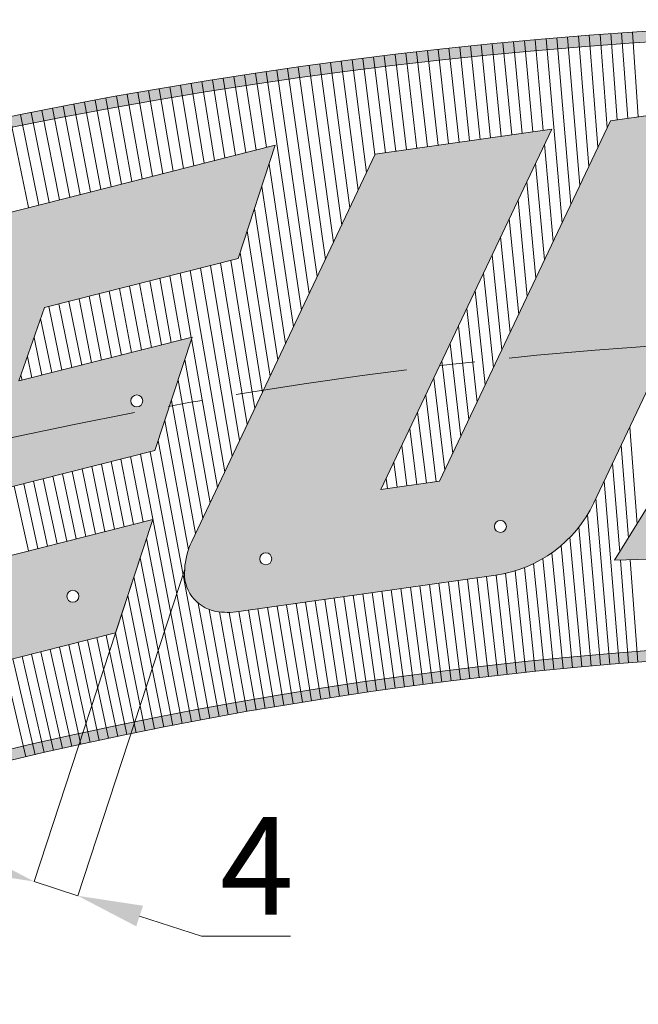
# Model space of a CAD drawing. Units: inches. Extents: x -10 to 2489, y 8 to 1664.
# Drawn here: x 729 to 786, y 274 to 365 of the extents above; entities that cross this region are included whole.
import ezdxf

# ---------------------------------------------------------------- set-up
doc = ezdxf.new("R2010")
doc.units = ezdxf.units.IN
doc.header["$MEASUREMENT"] = 0
doc.linetypes.add('CENTRO', pattern=[50.800000000000004, 31.75, -6.35, 6.35, -6.35])
doc.layers.add('AM_5', color=3, linetype='Continuous', lineweight=25)
doc.layers.add('drawing', color=2, linetype='Continuous', lineweight=18)
doc.styles.add('PRAKASH', font='arial.ttf', dxfattribs={"height": 9})
doc.dimstyles.new('R&D - EXPORT$0', dxfattribs={"dimtxt": 9, "dimasz": 6, "dimexe": 0, "dimexo": 0, "dimgap": 2, "dimtad": 1, "dimtoh": 1, "dimdec": 1, "dimzin": 0, "dimdsep": 46, "dimtxsty": 'PRAKASH', "dimcen": 0, "dimclrd": 3, "dimclre": 3, "dimclrt": 3, "dimadec": 0, "dimazin": 0, "dimtfac": 1, "dimtdec": 1, "dimtmove": 0, "dimatfit": 0, "dimfxl": 1, "dimtolj": 1, "dimtzin": 0, "dimlwd": 9, "dimlwe": 9, "dimarcsym": 0})

# ---------------------------------------------------------------- blocks, each defined once
blk = doc.blocks.new('D GF  G F GF G')
at = {"layer": 'drawing', "lineweight": 5}
blk.add_lwpolyline([(31921.87700027502, -33829.05739189219), (31918.12073717366, -33834.74743060715), (31933.77272248813, -33834.74743060715), (31928.18516322738, -33843.57821731648), (31912.29111809122, -33843.57821731648), (31908.45065209478, -33849.39580772843), (31926.50761605688, -33849.39580772842), (31920.92005679615, -33858.22659443772), (31887.32713169882, -33858.22659443772), (31912.41272554635, -33820.22659381811), (31944.96403638244, -33820.22659381815), (31939.37646993087, -33829.05739189219)], close=True, dxfattribs=at)
for centre in [(31927.70555056172, -33838.97427229734), (31895.54878360371, -33854.04927071723), (31918.0711066339, -33854.20090622101)]:
    blk.add_circle(centre, 0.5224999961805558, dxfattribs=at)
blk = doc.blocks.new('FDGDFGFGDFG')
at = {"layer": 'drawing', "lineweight": 5}
blk.add_lwpolyline([(31932.79167575769, -33853.88255651354, 0.3918041726346421), (31934.96419833598, -33857.92745879747, 0.08015544754921498), (31936.97633928931, -33858.22659443277), (31959.70042608432, -33858.22659443277, 0.2519681696636584), (31969.10800307408, -33853.16438519222), (31990.85179340489, -33820.2265942408), (31975.24708420796, -33820.2265942408), (31955.9970908398, -33849.38674744933), (31950.79836141238, -33849.38674744934), (31970.0483547806, -33820.22659424081), (31954.43381252226, -33820.22659424084), (31933.74142145736, -33851.5717112059, 0.0917508863539739)], format="xyb", close=True, dxfattribs=at)
for centre in [(31939.95850017562, -33853.98055641672), (31960.71150104452, -33854.06440784621)]:
    blk.add_circle(centre, 0.5224999961805558, dxfattribs=at)
blk = doc.blocks.new('D G F   GF G FG')
at = {"layer": 'drawing', "lineweight": 5}
blk.add_lwpolyline([(31998.55096734486, -33846.28665026983), (31998.31099075839, -33846.28665026985), (31990.42651828394, -33858.22659443457), (31974.81069850227, -33858.22659443453), (31999.90377681938, -33820.22659443456), (32028.88024011243, -33820.22659443459, -0.1161050892538715), (32031.02184886685, -33820.64922503696, -0.3486347360415514), (32033.01389187394, -33824.36811769498, -0.08296768922782391), (32032.16773448529, -33826.70949589136), (32022.58202300852, -33841.2257314649, -0.2387860448282065), (32013.73414809058, -33846.27278897589), (32013.39033049043, -33858.22659443456), (31997.78333649943, -33858.22659443454)], format="xyb", close=True, dxfattribs=at)
blk.add_lwpolyline([(32018.02165042548, -33827.51542096519), (32010.43931273915, -33838.99782373925), (32001.26545196188, -33838.99782373925), (32008.84778964814, -33827.5154209652)], close=True, dxfattribs=at)
for centre in [(31985.3820708059, -33854.03914254178), (32005.85535297063, -33854.11869514529)]:
    blk.add_circle(centre, 0.5224999961805558, dxfattribs=at)
blk = doc.blocks.new('dgdfgdfgfg')
at = {"layer": 'drawing', "xscale": 1.052631586642043, "yscale": 1.052631586642043, "zscale": 1.052631586642043}
for name, p, rotation in [('D G F   GF G FG', (-11905.39661889237, -44079.16591300102), 59.53729931865981), ('FDGDFGFGDFG', (-10377.92384630416, -49356.00272410359), 65.96589751490177), ('D GF  G F GF G', (-8382.331079440079, -54199.71887896062), 72.10071207753745)]:
    blk.add_blockref(name, p, dxfattribs=dict(at, rotation=rotation))
blk = doc.blocks.new('dsfdfsdfsdf')
h = blk.add_hatch(color=6)
h.dxf.hatch_style = 1
edge = h.paths.add_edge_path(flags=16)
edge.add_line((35940.33880993859, -32984.25648706144), (35938.72754570934, -33023.34595282967))
edge.add_line((35938.72754570934, -33023.34595282967), (35978.8869960321, -33025.00132172509))
edge.add_arc((36220.87086566185, -33314.09093903949), 376.9999999999663, 129.9311803897614, 131.3792717534035)
edge.add_line((35971.65861610354, -33031.20888823022), (35931.96535861299, -33029.57273576099))
edge.add_line((35931.96535861299, -33029.57273576099), (35933.59175872574, -32990.11607162233))
edge.add_arc((36220.87086566175, -33314.09093903916), 432.9999999996627, 130.3819557382625, 131.5644529138581, ccw=False)
edge = h.paths.add_edge_path()
edge.add_line((35941.43176501565, -32982.02198681718), (35939.7678821857, -33022.38798622484))
edge.add_line((35939.7678821857, -33022.38798622484), (35981.52469380162, -33024.10919820771))
edge.add_arc((36220.87086566179, -33314.09093903953), 375.9999999999598, 129.535706324587, 131.4404018334311)
edge.add_line((35972.01878579222, -33032.22458357198), (35930.92502213663, -33030.53070236582))
edge.add_line((35930.92502213663, -33030.53070236582), (35932.61010911645, -32989.65028770885))
edge.add_arc((36220.87086566172, -33314.09093903954), 433.9999999999238, 130.0809220234144, 131.6206199384997, ccw=False)
edge = h.paths.add_edge_path(flags=16)
edge.add_line((35949.14664659305, -32976.96344272478), (35947.57040575841, -33015.20323668869))
edge.add_line((35947.57040575841, -33015.20323668869), (35988.89973782964, -33016.90682800355))
edge.add_arc((36220.87086566171, -33314.09093903966), 377.0000000000028, 52.482320218843086, 127.9743058077473, ccw=False)
edge.add_line((36450.46620508786, -33015.06756183681), (36442.16001818795, -32974.88877074733))
edge.add_line((36442.16001818795, -32974.88877074733), (36479.87128892668, -32967.09269589054))
edge.add_arc((36220.8708656617, -33314.09093903966), 433.000000000015, 53.26224099875569, 128.8687583664956)
edge = h.paths.add_edge_path()
edge.add_line((35948.16615176103, -32976.46964377475), (35946.53006928205, -33016.16120329351))
edge.add_line((35946.53006928205, -33016.16120329351), (35989.22579933127, -33017.92111740894))
edge.add_arc((36220.87086566172, -33314.09093903966), 376.0000000000038, 52.07088413440749, 128.0302408900201, ccw=False)
edge.add_line((36451.99284220448, -33017.51273357107), (36443.34176062025, -32975.66561360383))
edge.add_line((36443.34176062025, -32975.66561360383), (36482.24442022938, -32967.62324217217))
edge.add_arc((36220.8708656617, -33314.09093903966), 434.0000000000055, 52.96927453564837, 128.9286312912608)
edge = h.paths.add_edge_path(flags=16)
edge.add_line((36488.78698586728, -32973.92928256733), (36452.2048288625, -32981.49193502759))
edge.add_line((36452.2048288625, -32981.49193502759), (36460.85611611339, -33023.34004984817))
edge.add_arc((36220.87086566187, -33314.09093903976), 376.9999999999759, 48.85851190956771, 50.46379715660942, ccw=False)
edge.add_line((36468.9069814398, -33030.17706958324), (36459.88615467247, -32986.54141359486))
edge.add_line((36459.88615467247, -32986.54141359486), (36495.35716916483, -32979.20846832913))
edge.add_arc((36220.8708656614, -33314.09093903989), 433.000000000376, 50.66025192393895, 51.77553275424211)
edge = h.paths.add_edge_path()
edge.add_line((36489.03987721784, -32972.85585696132), (36451.02308643021, -32980.71509217109))
edge.add_line((36451.02308643021, -32980.71509217109), (36459.94813780751, -33023.88746224566))
edge.add_arc((36220.87086566161, -33314.09093903977), 376.0000000001556, 48.40304070810521, 50.51740367261999, ccw=False)
edge.add_line((36470.49219936154, -33032.90560912019), (36461.06789710476, -32987.31825645136))
edge.add_line((36461.06789710476, -32987.31825645136), (36497.60547793152, -32979.76481925258))
edge.add_arc((36220.87086566196, -33314.09093903967), 433.9999999998554, 50.38413219291322, 51.83698789774854)
edge = h.paths.add_edge_path(flags=16)
edge.add_line((36503.64333158425, -32986.17519907573), (36469.93096534702, -32993.14457787512))
edge.add_line((36469.93096534702, -32993.14457787512), (36479.59241177433, -33039.87904728969))
edge.add_arc((36220.87086566196, -33314.09093903949), 376.9999999997033, 44.90297734629098, 46.66490137432379, ccw=False)
edge.add_line((36487.90115566525, -33047.96348044016), (36477.61229115698, -32998.19405644241))
edge.add_line((36477.61229115698, -32998.19405644241), (36509.75748432157, -32991.54866032372))
edge.add_arc((36220.87086566164, -33314.09093903902), 432.9999999995604, 48.1506251840698, 49.22772722663246)
edge = h.paths.add_edge_path()
edge.add_line((36503.92296556564, -32985.09624494873), (36468.74922291472, -32992.36773501862))
edge.add_line((36468.74922291472, -32992.36773501862), (36478.67696806607, -33040.39034794955))
edge.add_arc((36220.87086566185, -33314.0909390396), 375.9999999998718, 44.388659343793506, 46.71289619649377, ccw=False)
edge.add_line((36489.56465853324, -33051.07070089757), (36478.79403358928, -32998.97089929891))
edge.add_line((36478.79403358928, -32998.97089929891), (36511.89606933169, -32992.12769450879))
edge.add_arc((36220.87086566181, -33314.09093903917), 433.9999999995672, 47.88931436629397, 49.29279169124365)
edge = h.paths.add_edge_path(flags=16)
edge.add_line((35995.67623398429, -33012.98733915471), (35990.28550614286, -33005.77949611263))
h = blk.add_hatch(color=6)
h.dxf.hatch_style = 1
h.paths.add_polyline_path([(35985.05028507458, -32991.18471795211), (35988.30449569315, -33007.25512617416), (35993.46019223549, -33003.41471190115), (35990.20364117609, -32987.33274577663), (35996.28910512212, -32982.78405220028), (35995.35821476943, -32977.06211334017), (35977.79083707664, -32990.14783463442), (35978.74858839617, -32995.89503871893)])
edge = h.paths.add_edge_path(flags=16)
edge.add_arc((35990.33291285772, -33002.61560795952), 0.55, 0, 360)
edge = h.paths.add_edge_path()
edge.add_line((36015.64832804797, -32964.36274698601), (36010.00661700544, -32968.06358089925))
edge.add_line((36010.00661700544, -32968.06358089925), (36008.40787733335, -32985.15678042678))
edge.add_line((36008.40787733335, -32985.15678042678), (36002.5553537773, -32972.95143982074))
edge.add_line((36002.5553537773, -32972.95143982074), (35997.28119499028, -32976.41116782802))
edge.add_line((35997.28119499028, -32976.41116782802), (36005.80192327317, -32994.18100504582))
edge.add_line((36005.80192327317, -32994.18100504582), (36006.0250796515, -32994.25719252862))
edge.add_line((36006.0250796515, -32994.25719252862), (36009.69951920729, -32992.17221880636))
edge.add_arc((36005.63570726982, -32985.25381543871), 8.023644597110694, 300.4296177994412, 354.6566281941525)
edge.add_line((36013.62448504025, -32986.00101176861), (36015.64832804797, -32964.36274698601))
edge = h.paths.add_edge_path(flags=16)
edge.add_arc((36008.58522242922, -32989.91150906938), 0.5500000000000002, 0, 360)
edge = h.paths.add_edge_path()
edge.add_arc((36027.23570906826, -32971.64520744549), 10.14195882654389, 352.0897315642987, 374.3214423444903)
edge.add_line((36037.06248854016, -32969.13647588352), (36036.39217403179, -32966.47269553412))
edge.add_arc((36033.52670231172, -32966.9892196675), 2.911653372035413, 10.21829015687485, 71.81828444820296)
edge.add_arc((36033.21300932233, -32969.49341506742), 5.410335429266214, 76.94390493413076, 117.6122421065028)
edge.add_line((36030.70539797546, -32964.69929212467), (36024.41176762075, -32968.4886623795))
edge.add_arc((36023.83388185099, -32967.61742562307), 1.045469008930866, 238.6675892728613, 303.5560622800486, ccw=False)
edge.add_arc((36023.86042887559, -32967.81949910927), 0.8958258082349672, 182.07716212896, 230.4686524497104, ccw=False)
edge.add_arc((36025.64936339627, -32967.57493905655), 2.698429749553195, 168.8930810954606, 185.892553639744, ccw=False)
edge.add_arc((36024.07871171526, -32967.39347104399), 1.129124277249938, 115.72224227135649, 162.5625315699094, ccw=False)
edge.add_line((36023.5886617853, -32966.3762332647), (36033.00000353593, -32960.7097011556))
edge.add_line((36033.00000353593, -32960.7097011556), (36033.35816881811, -32954.54047465633))
edge.add_line((36033.35816881811, -32954.54047465633), (36021.17773199515, -32961.87426809288))
edge.add_arc((36024.96405037583, -32968.54022850711), 7.666239959972424, 119.5969185903492, 177.6773178339421)
edge.add_arc((36036.7567289426, -32968.95007896498), 19.46596037881338, 177.8786817477182, 189.3573573965123)
edge.add_arc((36021.76637714601, -32971.50018597212), 4.261182330003645, 188.2968428003624, 222.4164589622464)
edge.add_arc((36021.20433308632, -32971.6485054262), 3.755892269013091, 226.5328483154908, 274.4012170276106)
edge.add_arc((36021.27886926912, -32969.37123803045), 6.025874198169393, 272.0322701050457, 296.8865134964506)
edge.add_line((36024.00391891479, -32974.74573933576), (36030.2544666007, -32970.98230898756))
edge.add_arc((36030.76157692746, -32971.74009564714), 0.9118122092503822, 96.75307087227321, 123.7904116338797, ccw=False)
edge.add_arc((36030.74001097355, -32971.4766141444), 0.6476934009016305, 16.22462260859652, 97.59937709406307, ccw=False)
edge.add_arc((36029.65372268642, -32971.81735020311), 1.786078405429018, -18.28237739149199, 16.983404205661373, ccw=False)
edge.add_arc((36029.16560701916, -32971.34407246085), 2.416254273243168, 299.30979411623457, 334.6746598813408, ccw=False)
edge.add_line((36030.34843963598, -32973.45101140481), (36020.66703518598, -32979.28014721037))
edge.add_line((36020.66703518598, -32979.28014721037), (36020.33788624629, -32985.29597221735))
edge.add_line((36020.33788624629, -32985.29597221735), (36034.54942897272, -32977.04145525064))
edge.add_arc((36031.63388177855, -32972.11764407415), 5.722266329278696, 300.6311416376212, 350.7144017139992)
edge = h.paths.add_edge_path(flags=16)
edge.add_arc((36024.28773726654, -32980.04306106668), 0.5500000000000002, 0, 360)
edge = h.paths.add_edge_path(flags=16)
edge.add_arc((36033.67693452867, -32974.51381944065), 0.5500000000000002, 0, 360)
h.paths.add_polyline_path([(36040.51458869817, -32938.22947251556), (36055.09520824732, -32933.01336321631), (36058.08075616445, -32920.95073131799), (36043.4956127702, -32926.1684589895)])
h.paths.add_polyline_path([(36052.10611494572, -32945.09031967684), (36066.68162753618, -32939.87603735446), (36069.6707208375, -32927.79908089403), (36055.09520824732, -32933.01336321631)])
h.paths.add_polyline_path([(36084.28766765408, -32922.56997578229), (36087.27321557152, -32910.50734388389), (36072.65626875444, -32915.73644899578), (36069.6707208375, -32927.79908089403)])
h.paths.add_polyline_path([(36095.91117155668, -32929.41938317296), (36098.90026485819, -32917.34242671241), (36084.28766765408, -32922.56997578229), (36081.29857435228, -32934.64693224295)])
h.paths.add_polyline_path([(36098.90026485819, -32917.34242671241), (36113.29659017218, -32912.19224731904), (36116.2821380889, -32900.12961542088), (36101.88581277529, -32905.27979481405)])
h.paths.add_polyline_path([(36100.81896436405, -32919.05354504385), (36099.12691792601, -32925.88998977804), (36110.9535037166, -32921.65911578027), (36112.64555015467, -32914.82267104622)])
h.paths.add_polyline_path([(36095.91117155668, -32929.41938317296), (36092.91495681538, -32941.52511267939), (36107.31128212834, -32936.37493328626), (36110.30749687015, -32924.26920377972)])
h.paths.add_polyline_path([(36094.83670401869, -32943.22391727046), (36092.91952471362, -32950.96997557509), (36104.74611050422, -32946.73910157748), (36106.66328980977, -32938.99304327264)])
h.paths.add_polyline_path([(36080.19615069174, -32946.07517193264), (36077.63097906757, -32956.43934022365), (36090.34978519158, -32951.88928097032), (36092.91495681538, -32941.52511267939)])
edge = h.paths.add_edge_path(flags=16)
edge.add_arc((36085.30656813736, -32948.84647019984), 0.5500000000000002, 0, 360)
h.paths.add_polyline_path([(36136.96748713181, -32906.51318586117), (36134.6043550051, -32913.28988855074), (36150.5762731909, -32909.24650347933), (36147.1557634507, -32919.70123195309), (36130.93683764315, -32923.8071484574), (36128.52073197301, -32930.73576222727), (36146.9467875367, -32926.07109783788), (36143.52627779652, -32936.52582631161), (36109.24669980712, -32945.20390318905), (36125.02849440974, -32899.94679347452), (36158.24516712371, -32891.53779732199), (36154.82465298155, -32901.99253925038)])
edge = h.paths.add_edge_path(flags=16)
edge.add_arc((36116.55727548862, -32938.81728990866), 0.5499999999999999, 0, 360)
edge = h.paths.add_edge_path(flags=16)
edge.add_arc((36139.579135929, -32933.15382210747), 0.5499999999999999, 0, 360)
edge = h.paths.add_edge_path(flags=16)
edge.add_arc((36145.47700792616, -32915.12707902318), 0.5499999999999999, 0, 360)
edge = h.paths.add_edge_path()
edge.add_arc((36153.42797582695, -32931.05206088183), 3.557258491217347, 173.5208848008874, 259.1026975089511)
edge.add_arc((36153.87064366703, -32927.91676605211), 6.721560676983678, 260.4499787745559, 278.781062774347)
edge.add_line((36154.89675175426, -32934.55954258965), (36178.57988273184, -32931.20095861927))
edge.add_arc((36176.91381110599, -32919.45261679465), 11.86588935945076, 278.0714845743495, 334.6407991061184)
edge.add_line((36187.63630929263, -32924.53467965615), (36205.42961827319, -32886.9930890712))
edge.add_line((36205.42961827319, -32886.9930890712), (36189.16633011065, -32889.29944032941))
edge.add_line((36189.16633011065, -32889.29944032941), (36173.41373708699, -32922.53538304222))
edge.add_line((36173.41373708699, -32922.53538304222), (36167.99560120954, -32923.30374700241))
edge.add_line((36167.99560120954, -32923.30374700241), (36183.74819423325, -32890.06780428959))
edge.add_line((36183.74819423325, -32890.06780428959), (36167.47465801614, -32892.3756088587))
edge.add_line((36167.47465801614, -32892.3756088587), (36150.54172672117, -32928.10191332383))
edge.add_arc((36157.10385588583, -32931.1278534165), 7.226192124351389, 155.2445483571256, 176.2135933716491)
edge = h.paths.add_edge_path(flags=16)
edge.add_arc((36157.37721366047, -32929.69354673172), 0.5499999999999999, 0, 360)
edge = h.paths.add_edge_path(flags=16)
edge.add_arc((36179.01846438528, -32926.71367641706), 0.5499999999999999, 0, 360)
h.paths.add_polyline_path([(36234.09234109774, -32896.21255509502), (36226.46073881081, -32908.52315226951), (36216.80801271058, -32908.8000082604), (36224.43961499744, -32896.48941108592)], flags=16)
edge = h.paths.add_edge_path()
edge.add_line((36214.17180296127, -32916.55122327735), (36213.91929986406, -32916.55846547966))
edge.add_line((36213.91929986406, -32916.55846547966), (36205.98359973351, -32929.35960525764))
edge.add_line((36205.98359973351, -32929.35960525764), (36189.55265153812, -32929.8308717575))
edge.add_line((36189.55265153812, -32929.8308717575), (36214.80876670909, -32889.09003538072))
edge.add_line((36214.80876670909, -32889.09003538072), (36245.29776913804, -32888.21556086538))
edge.add_arc((36245.62352320317, -32893.21934253193), 5.014374006538238, 67.23407303403638, 93.72478924206081, ccw=False)
edge.add_arc((36246.24101730612, -32891.91310437494), 3.571522310715283, -8.621826979795685, 68.25949059077931, ccw=False)
edge.add_arc((36241.91367157692, -32891.24025095737), 7.950852175134601, 332.287720583579, 351.25906330285227, ccw=False)
edge.add_line((36248.95251316108, -32894.93764997073), (36239.30452059541, -32910.5009020315))
edge.add_arc((36229.21931422115, -32904.24886706208), 11.86588929959156, 274.4845461696728, 328.2043414579387, ccw=False)
edge.add_line((36230.14711052748, -32916.07842846071), (36230.14609738068, -32928.66658525904))
edge.add_line((36230.14609738068, -32928.66658525904), (36213.72443567242, -32929.13758540728))
edge.add_line((36213.72443567242, -32929.13758540728), (36214.17180296127, -32916.55122327735))
edge = h.paths.add_edge_path(flags=16)
edge.add_arc((36200.54946549211, -32925.10580834254), 0.55, 0, 360)
edge = h.paths.add_edge_path(flags=16)
edge.add_arc((36222.09383100214, -32924.57165468061), 0.55, 0, 360)
edge = h.paths.add_edge_path()
edge.add_line((36295.38909618851, -32900.93646676274), (36274.93101726091, -32926.93248896401))
edge.add_arc((36265.60634019405, -32919.59425167787), 11.86588929954025, 265.2290158648867, 321.7983303966007, ccw=False)
edge.add_line((36264.61941637224, -32931.41902695011), (36241.23042798782, -32929.46692644313))
edge.add_arc((36241.70648627442, -32922.76224554186), 6.721560643189755, 247.6075100666327, 265.93859406615456, ccw=False)
edge.add_arc((36240.57800597728, -32925.72071822291), 3.557258473271698, 160.678416091842, 246.2602287995471, ccw=False)
edge.add_arc((36244.14508690228, -32926.61165719609), 7.226192087931863, 142.4020796484906, 163.3711246627599, ccw=False)
edge.add_line((36238.41968972073, -32922.20283885041), (36258.92127197313, -32896.15153709911))
edge.add_arc((36268.24594904003, -32903.48977438525), 11.86588929956884, 85.22901586500342, 141.7983303967094, ccw=False)
edge.add_line((36269.23287286182, -32891.66499911298), (36292.35277311581, -32893.59464088567))
edge.add_arc((36292.05130463573, -32899.82970097214), 6.242343912860036, 63.822142011088204, 87.23187424818087, ccw=False)
edge.add_arc((36293.29127010603, -32897.38629457736), 3.50271169838777, -17.177342872251018, 64.39221161056719, ccw=False)
edge.add_arc((36285.6366499738, -32894.52821218235), 11.66944445712477, 326.69140351212616, 340.5145909607125, ccw=False)
edge = h.paths.add_edge_path(flags=16)
edge.add_line((36262.71897589078, -32923.00948972217), (36280.58173883827, -32900.31132809109))
edge.add_line((36280.58173883827, -32900.31132809109), (36271.56602406503, -32899.55885512859))
edge.add_line((36271.56602406503, -32899.55885512859), (36253.29577863531, -32922.77480358079))
edge.add_line((36253.29577863531, -32922.77480358079), (36261.65487948457, -32923.4724739861))
edge.add_arc((36261.75672420328, -32922.25222690641), 1.224489804867068, 265.2290158650558, 321.7983303968933)
edge = h.paths.add_edge_path(flags=16)
edge.add_arc((36243.68641460373, -32925.24791076938), 0.55, 0, 360)
edge = h.paths.add_edge_path(flags=16)
edge.add_arc((36266.96148199454, -32927.3389519754), 0.55, 0, 360)
edge = h.paths.add_edge_path()
edge.add_line((36337.17091616947, -32903.69522188105), (36314.35175476777, -32899.2761944471))
edge.add_arc((36312.23692807378, -32911.03156728307), 11.94408985474839, 79.80141032794874, 135.8591967619706)
edge.add_line((36303.66548465066, -32902.71341603999), (36280.5346526937, -32926.33511930981))
edge.add_arc((36285.75129652286, -32931.33556721493), 7.226192087958183, 136.2122104819254, 162.3925984032921)
edge.add_arc((36282.3010547988, -32930.06526385545), 3.5572584732794, 165.0853069732516, 240.0713042945398)
edge.add_arc((36283.7419027103, -32927.24569195855), 6.72156064324779, 241.4185855615466, 259.7496695610158)
edge.add_line((36282.54580623209, -32933.85997428512), (36305.51612662231, -32938.30827429866))
edge.add_arc((36307.77209415843, -32926.65881339504), 11.86588929954445, 259.0400913596411, 315.60154643995)
edge.add_line((36316.25017195773, -32934.96071231625), (36329.61346383389, -32921.31383113213))
edge.add_line((36329.61346383389, -32921.31383113213), (36310.70125292389, -32917.65140123915))
edge.add_line((36310.70125292389, -32917.65140123915), (36305.64283433033, -32922.81716714206))
edge.add_line((36305.64283433033, -32922.81716714206), (36310.42673897422, -32923.74359057594))
edge.add_line((36310.42673897422, -32923.74359057594), (36305.94860161869, -32928.31676079316))
edge.add_arc((36305.01538814107, -32927.4029399782), 1.306122458525442, 259.04009135924287, 315.6015464372037, ccw=False)
edge.add_line((36304.76706542455, -32928.68523936022), (36296.66745446418, -32927.11671532868))
edge.add_line((36296.66745446418, -32927.11671532868), (36314.10948209141, -32909.30454143895))
edge.add_arc((36315.04269556908, -32910.21836225393), 1.306122458571906, 79.04009135804017, 135.6015464378594, ccw=False)
edge.add_line((36315.29101828563, -32908.93606287187), (36323.41742580752, -32910.50977617128))
edge.add_line((36323.41742580752, -32910.50977617128), (36318.82504627998, -32915.41951108148))
edge.add_line((36318.82504627998, -32915.41951108148), (36332.74555136199, -32918.11527595942))
edge.add_line((36332.74555136199, -32918.11527595942), (36339.39796741729, -32911.32168555271))
edge.add_arc((36330.39329009878, -32903.89930585812), 11.66944445726153, 320.5019074135461, 334.3256664539012)
edge.add_arc((36337.69517593839, -32907.56595385492), 3.502711698422055, 336.6337326230035, 415.6056365846453)
edge.add_arc((36336.19902045328, -32909.8614424611), 6.242343912741812, 56.17570618316475, 81.04294974275109)
edge = h.paths.add_edge_path(flags=16)
edge.add_arc((36285.43752958161, -32929.95657609066), 0.5499999999999999, 0, 360)
edge = h.paths.add_edge_path(flags=16)
edge.add_arc((36308.30284259063, -32934.49462765886), 0.5499999999999999, 0, 360)
h.paths.add_polyline_path([(36358.95380434881, -32954.60708797548), (36374.51109603758, -32960.97560907543), (36414.10980089894, -32933.9639509347), (36398.55250921019, -32927.59542983473)])
edge = h.paths.add_edge_path(flags=16)
edge.add_arc((36371.20207455373, -32954.74246180894), 0.55, 0, 360)
edge = h.paths.add_edge_path()
edge.add_arc((36424.53771557476, -32958.83025245109), 11.86588929958235, 244.5763051837186, 301.1377602640519)
edge.add_line((36430.67353764312, -32968.98658133585), (36446.92596768731, -32959.16787419654))
edge.add_arc((36441.62666636595, -32950.88443418442), 9.833512746166194, 302.6089357805329, 322.6963923226663)
edge.add_arc((36446.53023019349, -32954.88161013748), 3.516743930221746, 326.0830289891615, 407.6209812298921)
edge.add_arc((36443.75953751658, -32957.88558421149), 7.603353216098228, 47.45563209968243, 63.62514797960337)
edge.add_line((36447.13726631801, -32951.0736881265), (36419.83922140071, -32938.09778615281))
edge.add_line((36419.83922140071, -32938.09778615281), (36378.81107404031, -32962.88444035182))
edge.add_line((36378.81107404031, -32962.88444035182), (36393.59336534256, -32969.91108139756))
edge.add_line((36393.59336534256, -32969.91108139756), (36405.31359512589, -32962.83044769941))
edge.add_line((36405.31359512589, -32962.83044769941), (36419.4435863816, -32969.54702326293))
edge = h.paths.add_edge_path(flags=16)
edge.add_arc((36419.88322494465, -32959.81469235736), 1.306122458524314, 244.5763051842244, 301.1377602643385, ccw=False)
edge.add_line((36419.32249524478, -32960.99432708063), (36411.41622802592, -32957.23614774138))
edge.add_line((36411.41622802592, -32957.23614774138), (36424.98482723549, -32949.03884422636))
edge.add_line((36424.98482723549, -32949.03884422636), (36433.18315902118, -32952.93585406429))
edge.add_arc((36433.09554500558, -32953.12017198982), 0.2040816341611697, -58.86223973060521, 64.57630518701222, ccw=False)
edge.add_line((36433.20107511488, -32953.29485086499), (36420.55861764407, -32960.93263715842))
edge = h.paths.add_edge_path(flags=16)
edge.add_arc((36390.83732279693, -32963.59751993665), 0.5500000000000003, 0, 360)
h.paths.add_polyline_path([(36369.41276473684, -32923.2809399352), (36358.18917201368, -32932.43643678916), (36348.97215201302, -32929.55575757878), (36360.19574473612, -32920.4002607248)], flags=16)
edge = h.paths.add_edge_path()
edge.add_line((36343.95613627237, -32936.02650113503), (36343.71503069524, -32935.95114621302))
edge.add_line((36343.71503069524, -32935.95114621302), (36332.04420943257, -32945.47146381446))
edge.add_line((36332.04420943257, -32945.47146381446), (36316.35492367287, -32940.56794843628))
edge.add_line((36316.35492367287, -32940.56794843628), (36353.498414619, -32910.26863850117))
edge.add_line((36353.498414619, -32910.26863850117), (36382.61120019582, -32919.36752253982))
edge.add_arc((36381.29022320011, -32924.20477035797), 5.01437400653111, 48.235120666784326, 74.72583687483979, ccw=False)
edge.add_arc((36382.29932598367, -32923.17071588061), 3.571522310719594, -27.620779347185987, 49.26053822339179, ccw=False)
edge.add_arc((36378.42676246685, -32921.12574532099), 7.950852175125402, 313.28876821630666, 332.2601109355785, ccw=False)
edge.add_line((36383.87846838524, -32926.91322775207), (36369.68942458001, -32938.48775198192))
edge.add_arc((36362.18896997796, -32929.29305189802), 11.86588929959141, 255.4855938022998, 309.20538909058007, ccw=False)
edge.add_line((36359.21510018591, -32940.78023725084), (36355.11605688452, -32952.68231843939))
edge.add_line((36355.11605688452, -32952.68231843939), (36339.43563843718, -32947.78157444315))
edge.add_line((36339.43563843718, -32947.78157444315), (36343.95613627237, -32936.02650113503))
edge = h.paths.add_edge_path(flags=16)
edge.add_arc((36328.29092948629, -32939.68030738475), 0.55, 0, 360)
edge = h.paths.add_edge_path(flags=16)
edge.add_arc((36348.83554971067, -32946.18903884337), 0.55, 0, 360)
at = {"color": 252, "lineweight": 5}
for p, q in [((36184.70273338796, -32898.71705460703), (36183.22333797828, -32881.72689837561)), ((36185.52062747932, -32896.99140339998), (36184.21966754233, -32881.64130072737)), ((36186.34502233971, -32895.25203640741), (36185.216191691, -32881.55799899456)), ((36187.17600464102, -32893.49877076281), (36186.21290513365, -32881.47699361944)), ((36188.01366258683, -32891.73142036797), (36187.20980257865, -32881.39828503207)), ((36188.85808594652, -32889.94979582109), (36188.20687873338, -32881.32187365032)), ((36189.78675105773, -32889.21145636102), (36189.20412830425, -32881.24775987987)), ((36190.76102366446, -32889.07329150593), (36190.20154599678, -32881.17594411421)), ((36191.73561178821, -32888.9350819063), (36191.19912651559, -32881.10642673459)), ((36175.20341682079, -32891.27956773742), (36174.26600063199, -32882.60051440015)), ((36176.17420938201, -32891.1418963992), (36175.26034103533, -32882.49427542498)), ((36177.14516122567, -32891.00420247261), (36176.25492358921, -32882.39032783671)), ((36178.11628270337, -32890.86648448966), (36177.24974301327, -32882.28867218722)), ((36179.08758417391, -32890.72874098131), (36178.24479402594, -32882.1893090162)), ((36180.05907600377, -32890.59097047748), (36179.24007134441, -32882.09223885119)), ((36181.03076856751, -32890.4531715069), (36180.23556968464, -32881.99746220754)), ((36182.00267224827, -32890.31534259712), (36181.23128376143, -32881.90497958842)), ((36182.97479743818, -32890.17748227438), (36182.22720828847, -32881.81479148484)), ((36167.44808040129, -32892.43168420351), (36166.32062802672, -32883.53284589312)), ((36168.4114605799, -32892.24275775566), (36167.31284129409, -32883.40829714907)), ((36169.38142749458, -32892.10520350515), (36168.30533890599, -32883.28603493931)), ((36170.35148139571, -32891.96763691879), (36169.29811559318, -32883.16605991293)), ((36171.32163259668, -32891.83005653402), (36170.2911660849, -32883.04837270689)), ((36172.29189141501, -32891.69246088767), (36171.28448510896, -32882.93297394602)), ((36173.26226817282, -32891.55484851593), (36172.27806739174, -32882.81986424295)), ((36174.23277319722, -32891.41721795428), (36173.27190765821, -32882.70904419821)), ((36162.12928680461, -32903.65365375575), (36159.38353909634, -32884.46865298846)), ((36162.87312605192, -32902.08424873308), (36160.37361454289, -32884.32811769853)), ((36163.62218768411, -32900.50382515087), (36161.36401117498, -32884.18986405948)), ((36164.37653493129, -32898.91224960167), (36162.35472373452, -32884.0538928053)), ((36165.13623203214, -32897.30938655017), (36163.3457469617, -32883.92020465787)), ((36165.90134425419, -32895.69509829028), (36164.3370755951, -32883.78880032696)), ((36166.67193791457, -32894.0692449014), (36165.32870437166, -32883.65968051021)), ((36154.56805268843, -32892.46868047832), (36153.45012554915, -32885.35973676638)), ((36155.52564795753, -32892.22625960122), (36154.43816355961, -32885.20552766335)), ((36156.48366056536, -32891.98373307237), (36155.42655426748, -32885.05359555293)), ((36157.44210096391, -32891.74109824579), (36156.41529242529, -32884.90394124176)), ((36160.65702746834, -32906.75993136255), (36157.40437278376, -32884.75656552435)), ((36161.39060770073, -32905.21217154025), (36158.39379009174, -32884.61146918314)), ((36149.78597183592, -32893.67929238506), (36148.51540948635, -32886.1649080931)), ((36150.74163657858, -32893.43736023209), (36149.50160536441, -32885.99932654926)), ((36151.69766666029, -32893.19533559139), (36150.48818014853, -32885.83601778367)), ((36152.6540724478, -32892.95321583856), (36151.47512860088, -32885.67498266338)), ((36153.61086432404, -32892.7109983451), (36152.46244548168, -32885.51622204333)), ((36145.01276644386, -32894.88765741676), (36143.59029686807, -32887.0268762962)), ((36145.96675945978, -32894.64614847126), (36144.57451971999, -32886.84994428851)), ((36146.92106620708, -32894.4045601028), (36145.55914763631, -32886.67528054307)), ((36147.87569697864, -32894.1628897057), (36146.54417538956, -32886.50288598719)), ((36148.83066208123, -32893.92113467074), (36147.52959775014, -32886.33276153613)), ((36140.24714799869, -32896.09410176821), (36138.67544138443, -32887.94552697015)), ((36141.19972629671, -32895.85295096687), (36139.65756057831, -32887.75726798207)), ((36142.15256705417, -32895.61173372237), (36140.64011094119, -32887.57127243917)), ((36143.10568050126, -32895.37044744489), (36141.62308725662, -32887.38754132894)), ((36144.05907687984, -32895.12908954163), (36142.6064843059, -32887.20607562681)), ((36135.48783610279, -32897.29894957961), (36133.77149536414, -32888.92073818619)), ((36136.43925517986, -32897.05809224187), (36134.75138054731, -32888.72117720456)), ((36137.39088572464, -32896.81718136983), (36135.73172294685, -32888.52387455065)), ((36138.34273791572, -32896.57621438673), (36136.71251735803, -32888.32883127194)), ((36139.2948219411, -32896.33518871341), (36137.69375857372, -32888.13604840394)), ((36183.8912548923, -32900.42916973336), (36183.08927398144, -32891.45804116736)), ((36159.92848578595, -32908.29706049318), (36157.67382782604, -32893.28408593901)), ((36183.08610828512, -32902.12792539037), (36182.2666660707, -32893.19363792628)), ((36159.20492326417, -32909.82368423614), (36156.9973884699, -32895.35161105503)), ((36182.28721129392, -32903.81349516246), (36181.45044331205, -32894.91576283654)), ((36181.49448305016, -32905.48604967187), (36180.64052308314, -32896.62459022067)), ((36158.48628142762, -32911.33992596692), (36156.32709492573, -32897.40035160375)), ((36180.70784405935, -32907.14575664169), (36179.8368241655, -32898.32029143919)), ((36157.77250269741, -32912.84590716961), (36155.66285679425, -32899.43058388901)), ((36179.92721617195, -32908.79278095742), (36179.03926671471, -32900.00303495352)), ((36157.06353037382, -32914.34174747323), (36155.00458542959, -32901.44257885538)), ((36179.1525225549, -32910.42728472689), (36178.24777223147, -32901.67298638712)), ((36155.65978244355, -32917.30347483605), (36153.21061912004, -32902.40114141977)), ((36156.35930861961, -32915.82756468725), (36154.146106452, -32902.16431729706)), ((36150.50096245536, -32909.26556883518), (36149.47224335214, -32903.34753324294)), ((36153.58883982737, -32921.67289706702), (36150.40632150976, -32903.11106586099)), ((36154.27460099497, -32920.22602931345), (36151.34073678127, -32902.87451313668)), ((36154.96489768435, -32918.76959219301), (36152.27549927647, -32902.63787251065)), ((36178.38368766393, -32912.04942733882), (36177.46226353313, -32903.33030858538)), ((36146.821606797, -32910.19701937032), (36145.73910016131, -32904.29260040843)), ((36147.74099699117, -32909.96427033275), (36146.67193067887, -32904.0564488739)), ((36148.6606797236, -32909.7314472374), (36147.60505801124, -32903.82022219896)), ((36149.5806649041, -32909.49854757554), (36148.53849221308, -32903.58391783822)), ((36143.14677363699, -32911.1273250084), (36142.01054558205, -32905.23650593989)), ((36144.06509253176, -32910.89484717657), (36142.94228913917, -32905.0006295758)), ((36144.98366444663, -32910.66230529122), (36143.87428941522, -32904.7646882218)), ((36145.90249924387, -32910.42969685565), (36144.80655641665, -32904.5286793447)), ((36177.62063721661, -32913.65936551955), (36176.68266472632, -32904.97516167357)), ((36139.47583138265, -32912.05664564081), (36138.28593878859, -32906.17941206615)), ((36140.39323661006, -32911.82439910925), (36139.21675532168, -32905.94377038365)), ((36141.31085551226, -32911.59209848466), (36140.14778865322, -32905.70807381735)), ((36142.22869791085, -32911.35974128065), (36141.07904874838, -32905.47231984449)), ((36138.55863001756, -32912.28884056341), (36137.35532909803, -32906.41500138526)), ((36176.86329816598, -32915.25725338873), (36175.90890117989, -32906.60770311378)), ((36137.64162271096, -32912.52098635898), (36136.60932389498, -32907.54028279871)), ((36176.11159867494, -32916.84324251345), (36175.1408994988, -32908.22808776015)), ((36136.72479966733, -32912.75308550728), (36135.99888725174, -32909.29081870628)), ((36152.90756241741, -32923.11030466937), (36150.52492809846, -32909.40343886054)), ((36175.36546809112, -32918.41748196106), (36174.37858749845, -32909.83646791286)), ((36135.80815109899, -32912.98514048614), (36135.39310242153, -32911.02801471057)), ((36152.23071777028, -32924.53835971297), (36149.90030401999, -32911.31259148238)), ((36174.62483692258, -32919.98011835064), (36173.6218941798, -32911.43299337073)), ((36134.89166722566, -32913.21715377149), (36134.79191007337, -32912.75204095383)), ((36151.55825564615, -32925.95716819742), (36149.28104544827, -32913.20534452626)), ((36173.88963681392, -32921.53129590326), (36172.87074970503, -32913.01781148258)), ((36150.89012654618, -32927.3668345589), (36148.66707705326, -32915.08192823712)), ((36173.09985829396, -32922.5798952431), (36172.1250853738, -32914.59106719727)), ((36172.19993981985, -32922.7075156901), (36171.3848336001, -32916.1529031126)), ((36150.24307213676, -32928.8590433834), (36148.05832489784, -32916.94256860246)), ((36171.30009248509, -32922.8351260486), (36170.64992788965, -32917.70345952289)), ((36191.61685718234, -32926.50108553226), (36190.94201796119, -32917.56006006389)), ((36152.21380418637, -32944.41241936401), (36147.45471640583, -32918.78748745017)), ((36151.36219336931, -32944.57159654707), (36146.70538459193, -32919.81524801133)), ((36170.40030672753, -32922.96272767463), (36169.92030281792, -32919.24287446553)), ((36190.81870797817, -32927.78858623898), (36190.1525639259, -32919.22570641504)), ((36144.30504286702, -32926.73987104568), (36143.11590392676, -32920.7239461631)), ((36145.18834288562, -32926.51625844843), (36144.01292242194, -32920.49686065277)), ((36146.07186745064, -32926.29258900592), (36144.91016895097, -32920.26971741432)), ((36150.51095158027, -32944.73273554276), (36145.80765313165, -32920.04251401297)), ((36169.50057298767, -32923.09032192385), (36169.19589400852, -32920.77128376637)), ((36140.77389916897, -32927.63380085096), (36139.52991825977, -32921.63175953552)), ((36141.65639552369, -32927.41039170594), (36140.42612060943, -32921.40488063722)), ((36142.53907863365, -32927.18693528273), (36141.32251261482, -32921.17795372647)), ((36143.4219579337, -32926.96342919285), (36142.21910385731, -32920.95097637767)), ((36190.0255604703, -32929.06801867038), (36189.36943489716, -32920.87800781689)), ((36137.24559287564, -32928.52701235054), (36135.94681406505, -32922.53884344627)), ((36138.12743640476, -32928.30376847216), (36136.84235345013, -32922.31213238137)), ((36139.00942902529, -32928.08048685041), (36137.73804424213, -32922.08538298691)), ((36139.8915801426, -32927.85716510427), (36138.63389599253, -32921.85859284488)), ((36168.60088170818, -32923.21791015162), (36168.47663811227, -32922.28882108404)), ((36189.98110203734, -32939.36194029092), (36188.59254694932, -32922.51714134176)), ((36135.48231550115, -32928.97339639345), (36134.15615134143, -32922.99216025145)), ((36136.36388903882, -32928.750220865), (36135.05141654183, -32922.76551859801)), ((36189.11775392697, -32939.43410953409), (36187.82181762055, -32924.14328097346)), ((36188.25457439682, -32939.50826786528), (36187.04598914103, -32925.6282381041)), ((36187.3915680296, -32939.58441489079), (36186.246919032, -32926.78012842773)), ((36149.66008333856, -32944.89583549557), (36146.36948670943, -32927.83560776631)), ((36186.5287394071, -32939.66255020633), (36185.43270656982, -32927.71262589681)), ((36185.66609311016, -32939.74267339709), (36184.60750637353, -32928.48624194857)), ((36148.80959316154, -32945.06089553959), (36145.79115177007, -32929.60327844033)), ((36183.94136581137, -32939.90888169216), (36182.93176117638, -32929.67922949103)), ((36184.80363371861, -32939.82478403767), (36183.77346197944, -32929.13479217964)), ((36190.84461414434, -32939.29176051891), (36190.08545059894, -32929.81559020797)), ((36191.70828566352, -32939.22357059069), (36190.97441400693, -32929.79009328176)), ((36182.21742276024, -32940.08303624632), (36181.22770106135, -32930.50656105651)), ((36183.07929396629, -32939.99496591405), (36182.08306353715, -32930.13335457788)), ((36147.95948556453, -32945.2279147985), (36145.21757256938, -32931.35641328188)), ((36176.19032643185, -32940.7550990589), (36175.10585599141, -32931.6936219641)), ((36177.05066510671, -32940.65313963616), (36175.9847063523, -32931.56898925666)), ((36177.91123642711, -32940.5531628295), (36176.86365420269, -32931.4443427239)), ((36178.77203582417, -32940.4551691697), (36177.74270889329, -32931.31968103979)), ((36179.63305872785, -32940.35915917702), (36178.62187145939, -32931.19492747527)), ((36180.49430056688, -32940.26513336119), (36179.4972397765, -32931.03386139942)), ((36181.35575676886, -32940.17309222141), (36180.36578090089, -32930.80529202238)), ((36170.17485330084, -32941.52428147256), (36168.95584848318, -32932.5657750867)), ((36171.03343563591, -32941.40845948309), (36169.83427793893, -32932.44120206922)), ((36171.89228256254, -32941.29461609963), (36170.71273952311, -32932.3166244955)), ((36172.75138952104, -32941.18275192659), (36171.59124256575, -32932.19204104242)), ((36173.61075195031, -32941.07286755786), (36172.46979639863, -32932.0674503866)), ((36174.47036528794, -32940.96496357684), (36173.34841035571, -32931.94285120437)), ((36175.33022497014, -32940.85904055641), (36174.22709377349, -32931.8182421717)), ((36147.10976506084, -32945.39689238559), (36144.64868467096, -32933.09520923971)), ((36164.17256823264, -32942.39038339216), (36162.80695835304, -32933.43776975016)), ((36165.02917087628, -32942.2607289659), (36163.68542408595, -32933.31319158809)), ((36165.88606998869, -32942.13304862086), (36164.5638566531, -32933.18861812938)), ((36166.74326102049, -32942.00734303493), (36165.44226538328, -32933.06404805107)), ((36167.6007394208, -32941.88361287548), (36166.32065960429, -32932.93948003035)), ((36168.45850063711, -32941.76185879942), (36167.19904864324, -32932.81491274451)), ((36169.31654011561, -32941.64208145315), (36168.07744182718, -32932.69034487086)), ((36153.06577951018, -32944.25520483866), (36151.14533989099, -32933.78036826137)), ((36153.9181148175, -32944.09995380569), (36152.15831185897, -32934.37501760467)), ((36158.18503266187, -32943.35317950993), (36156.65598556661, -32934.31005976208)), ((36159.03943277743, -32943.20972637516), (36157.53494483449, -32934.18541161017)), ((36159.89416116184, -32943.06824228332), (36158.41380557336, -32934.060777431)), ((36160.74921327724, -32942.92872798556), (36159.29257713021, -32933.93615589901)), ((36161.60458458411, -32942.79118422256), (36160.17126884827, -32933.81154568925)), ((36162.46027054117, -32942.65561172456), (36161.04989006731, -32933.68694547717)), ((36163.31626660554, -32942.52201121133), (36161.92845012416, -32933.56235393872)), ((36146.26043616169, -32945.56782740373), (36144.084424787, -32934.81985975191)), ((36154.77080558317, -32943.94666708936), (36153.10062734268, -32934.59407485093)), ((36155.62384728027, -32943.79534550344), (36154.01010250804, -32934.63687982839)), ((36156.47723537986, -32943.64598985135), (36154.89773403455, -32934.55940328921)), ((36157.33096535124, -32943.49860092601), (36155.77691841855, -32934.43472321283)), ((36143.71484417272, -32946.09236791744), (36141.80067646778, -32936.96267244184)), ((36144.56297121164, -32945.91556609274), (36142.66219471776, -32936.74457402748)), ((36145.41150337627, -32945.74071894541), (36143.52388611556, -32936.52643177973)), ((36139.48044338495, -32947.00566398546), (36137.49536076674, -32938.05258844509)), ((36140.32647729731, -32946.81910306116), (36138.356151103, -32937.83467430637)), ((36141.17293882735, -32946.63449201728), (36139.21706866659, -32937.61672795929)), ((36142.0198234811, -32946.45183183391), (36140.07812262923, -32937.398747082)), ((36142.86712676238, -32946.27112348083), (36140.93932216841, -32937.18072935115)), ((36136.10067371103, -32947.77138652212), (36134.05328844221, -32938.92396930805)), ((36136.94495225907, -32947.57703608435), (36134.91366148378, -32938.70616080992)), ((36137.7896763776, -32947.38463150304), (36135.77412511608, -32938.48832937823)), ((36138.63484158191, -32947.19417379968), (36136.63468849152, -32938.27047269597)), ((36135.25684521584, -32947.96768178453), (36133.19299684282, -32939.1417571886))]:
    blk.add_line(p, q, dxfattribs=at)
at = {"layer": 'drawing', "color": 4, "lineweight": 5}
for points in [[(35948.16615176103, -32976.46964377475), (35946.53006928205, -33016.16120329351), (35989.22579933127, -33017.92111740894, -0.3441292601403913), (36451.99284220448, -33017.51273357107), (36443.34176062025, -32975.66561360383), (36482.24442022938, -32967.62324217217, 0.3441292601403866)], [(35949.14664659305, -32976.96344272478), (35947.57040575841, -33015.20323668869), (35988.89973782964, -33016.90682800355, -0.3418500620742017), (36450.46620508786, -33015.06756183681), (36442.16001818795, -32974.88877074733), (36479.87128892668, -32967.09269589054, 0.3424082968972073)]]:
    blk.add_lwpolyline(points, format="xyb", close=True, dxfattribs=at)
at = {"rotation": 302.105587058991}
blk.add_blockref('dgdfgdfgfg', (45189.52992396201, 15073.33817284346), dxfattribs=at)
blk = doc.blocks.new('*D50')
at = {"layer": 'AM_5', "color": 3, "linetype": 'ByBlock', "lineweight": 9, "transparency": 16777216}
for p, q in [((29822.82072357366, -32482.54449367643), (29812.96187053396, -32512.67790636104)), ((29826.83588999252, -32483.85814958616), (29816.97703695282, -32513.99156227078))]:
    blk.add_line(p, q, dxfattribs=at)
at = {"layer": 'AM_5', "color": 3, "lineweight": 9, "transparency": 16777216}
for p, q in [((29807.25932045275, -32510.81218329175), (29801.55677037154, -32508.94646022246)), ((29812.96187053396, -32512.67790636104), (29816.97703695282, -32513.99156227078)), ((29822.67958703403, -32515.85728534007), (29828.38213711524, -32517.72300840936)), ((29828.38213711524, -32517.72300840936), (29836.60723943447, -32517.72300840936))]:
    blk.add_line(p, q, dxfattribs=at)
at = {"layer": 'AM_5', "color": 3, "transparency": 16777216}
for points in [[(29807.57027429763, -32509.86175827822), (29806.94836660787, -32511.76260830529), (29812.96187053396, -32512.67790636104)], [(29822.99054087892, -32514.90686032653), (29822.36863318915, -32516.80771035361), (29816.97703695282, -32513.99156227078)]]:
    blk.add_solid(points, dxfattribs=at)
at = {"layer": 'Defpoints', "color": 0, "transparency": 16777216}
for p in [(29822.82072357366, -32482.54449367643), (29826.83588999252, -32483.85814958616), (29812.96187053396, -32512.67790636104)]:
    blk.add_point(p, dxfattribs=at)
at = {"layer": 'AM_5', "color": 3, "transparency": 16777216, "insert": (29833.49468827486, -32511.22300840936), "char_height": 9, "attachment_point": 5, "style": 'PRAKASH'}
blk.add_mtext('\\A1;4', dxfattribs=at)
blk = doc.blocks.new('fgfgsdfgfdgdfg')
at = {"color": 1, "linetype": 'CENTRO', "lineweight": 9, "ltscale": 0.5}
blk.add_arc((29897.81331829777, -32867.29843249463), 404.9999999999809, 39.67180290067432, 137.3708627728915, dxfattribs=at)
blk.add_blockref('dsfdfsdfsdf', (-6323.057547363922, 446.7925065450254))
at = {"layer": 'AM_5'}
dim = blk.add_linear_dim(base=(29812.96187053395, -32512.67790636106), p1=(29826.83588999251, -32483.85814958617), p2=(29822.82072357365, -32482.54449367644), angle=161.88327699273205, dimstyle='R&D - EXPORT$0', override={"dimdec": 0, "dimfxl": 10.692, "dimarcsym": 2}, dxfattribs=at)
dim.commit()
dim.dimension.update_dxf_attribs({"geometry": '*D50', "text_midpoint": (29833.49468827485, -32517.72300840937), "dimtype": 129, "insert": (-7.275957614183426e-12, -1.091393642127514e-11)})

msp = doc.modelspace()

# ---------------------------------------------------------------- block references
msp.add_blockref('fgfgsdfgfdgdfg', (-29082.70138206953, 32798.04431321166))

doc.saveas('drawing.dxf')
